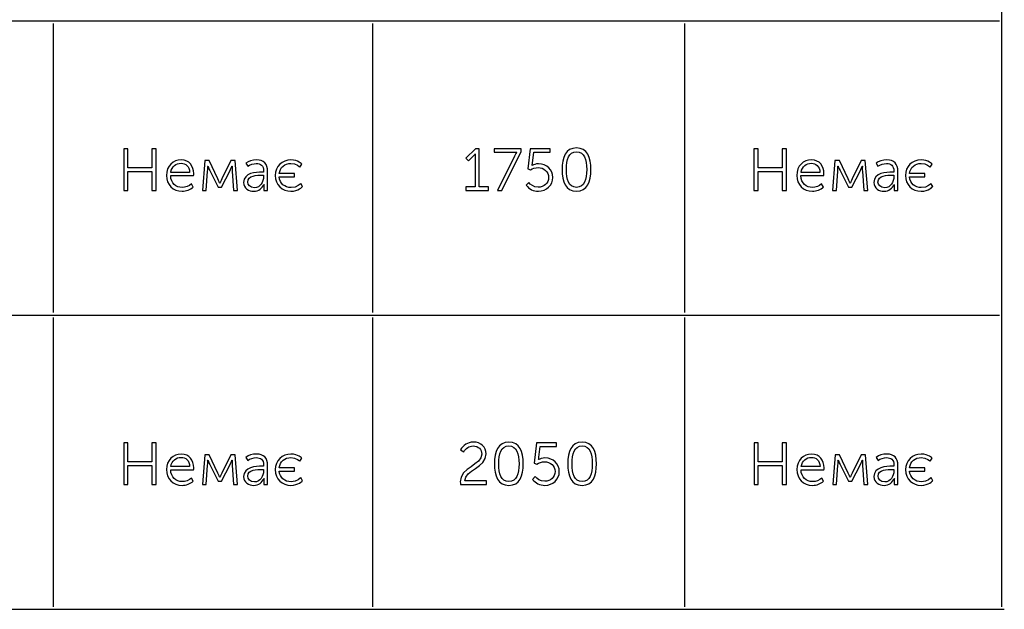
# Model space of a CAD drawing. Units: millimetres. Extents: x -4 to 202, y 14 to 281.
# Drawn here: x 91 to 126, y 47 to 67 of the extents above; entities that cross this region are included whole.
import ezdxf

# ---------------------------------------------------------------- set-up
doc = ezdxf.new("R2010")
doc.units = ezdxf.units.MM
doc.layers.get('0').update_dxf_attribs({"linetype": 'CONTINUOUS'})

msp = doc.modelspace()

# ---------------------------------------------------------------- linework, layer by layer
at = {"color": 8}
for p, q in [((126.089, 67.4508), (126.089, 75.0383)), ((126.089, 57.041), (126.089, 67.4508)), ((126.089, 46.7198), (126.089, 57.041)), ((81.2726, 46.6316), (92.5117, 46.6316)), ((92.5117, 46.6316), (103.814, 46.6316)), ((103.814, 46.6316), (114.869, 46.6316)), ((114.869, 46.6316), (126.177, 46.6316))]:
    msp.add_line(p, q, dxfattribs=at)
at = {"color": 251}
for p, q in [((81.2726, 67.4508), (92.5117, 67.4508)), ((92.5117, 67.4508), (103.814, 67.4508)), ((92.5117, 57.1292), (92.5117, 67.3626)), ((103.814, 67.4508), (114.869, 67.4508)), ((103.814, 57.1292), (103.814, 67.3626)), ((114.869, 67.4508), (126.001, 67.4508)), ((114.869, 57.1292), (114.869, 67.3626)), ((81.2726, 57.041), (92.5117, 57.041)), ((92.5117, 57.041), (103.814, 57.041)), ((92.5117, 46.7198), (92.5117, 56.9528)), ((103.814, 57.041), (114.869, 57.041)), ((103.814, 46.7198), (103.814, 56.9528)), ((114.869, 57.041), (126.001, 57.041)), ((114.869, 46.7198), (114.869, 56.9528))]:
    msp.add_line(p, q, dxfattribs=at)
at = {"color": 250}
for p, q in [((95.141, 62.9296), (94.9978, 62.9296)), ((94.9978, 62.9296), (94.9978, 61.4521)), ((95.141, 62.2572), (95.141, 62.9296)), ((96.1443, 62.9296), (95.9954, 62.9296)), ((95.9954, 62.9296), (95.9954, 62.2572)), ((96.1443, 61.4521), (96.1443, 62.9296)), ((107.453, 62.9296), (107.116, 62.5987)), ((107.585, 62.9296), (107.453, 62.9296)), ((107.585, 61.5844), (107.585, 62.9296)), ((109.072, 62.9296), (108.113, 62.9296)), ((108.113, 62.9296), (108.113, 62.8026)), ((108.113, 62.8026), (108.802, 62.8026)), ((108.388, 61.4521), (109.072, 62.8304)), ((109.072, 62.8304), (109.072, 62.9296)), ((109.387, 62.9296), (109.305, 62.2131)), ((110.098, 62.9296), (109.387, 62.9296)), ((109.47, 62.4223), (109.514, 62.8026)), ((109.514, 62.8026), (110.098, 62.8026)), ((110.098, 62.8026), (110.098, 62.9296)), ((117.457, 62.9296), (117.314, 62.9296)), ((117.314, 62.9296), (117.314, 61.4521)), ((117.457, 62.2572), (117.457, 62.9296)), ((118.46, 62.9296), (118.311, 62.9296)), ((118.311, 62.9296), (118.311, 62.2572)), ((118.46, 61.4521), (118.46, 62.9296)), ((97.8655, 62.5105), (97.7829, 61.4521)), ((98.02, 62.5105), (97.8655, 62.5105)), ((98.334, 61.8603), (98.02, 62.5105)), ((98.7915, 62.5105), (98.4719, 61.8603)), ((98.9404, 62.5105), (98.7915, 62.5105)), ((99.0286, 61.4521), (98.9404, 62.5105)), ((99.3278, 62.417), (99.3881, 62.3066)), ((107.116, 62.5987), (107.21, 62.5052)), ((107.21, 62.5052), (107.364, 62.6593)), ((107.442, 62.665), (107.442, 61.5844)), ((108.835, 62.665), (108.234, 61.4521)), ((120.182, 62.5105), (120.099, 61.4521)), ((120.336, 62.5105), (120.182, 62.5105)), ((120.65, 61.8603), (120.336, 62.5105)), ((121.108, 62.5105), (120.788, 61.8603)), ((121.256, 62.5105), (121.108, 62.5105)), ((121.345, 61.4521), (121.256, 62.5105)), ((121.643, 62.417), (121.704, 62.3066)), ((95.9954, 62.2572), (95.141, 62.2572)), ((95.141, 61.4521), (95.141, 62.1249)), ((95.141, 62.1249), (95.9954, 62.1249)), ((95.9954, 62.1249), (95.9954, 61.4521)), ((97.3335, 62.0917), (96.6668, 62.0917)), ((97.9205, 61.4521), (97.9703, 62.1358)), ((97.9703, 62.3175), (97.9759, 62.3175)), ((98.0475, 62.1633), (98.3396, 61.5735)), ((98.4663, 61.5735), (98.764, 62.1633)), ((98.83, 62.3175), (98.8356, 62.3175)), ((98.8356, 62.1358), (98.8854, 61.4521)), ((99.9504, 62.1026), (99.8897, 62.1026)), ((99.9504, 62.1358), (99.9504, 62.1026)), ((100.094, 61.4521), (100.094, 62.1302)), ((101.232, 62.279), (101.304, 62.3838)), ((109.305, 62.2131), (109.398, 62.1799)), ((109.464, 62.3397), (109.459, 62.3397)), ((118.311, 62.2572), (117.457, 62.2572)), ((117.457, 61.4521), (117.457, 62.1249)), ((117.457, 62.1249), (118.311, 62.1249)), ((118.311, 62.1249), (118.311, 61.4521)), ((119.65, 62.0917), (118.982, 62.0917)), ((120.237, 61.4521), (120.286, 62.1358)), ((120.286, 62.3175), (120.292, 62.3175)), ((120.364, 62.1633), (120.656, 61.5735)), ((120.782, 61.5735), (121.08, 62.1633)), ((121.146, 62.3175), (121.152, 62.3175)), ((121.152, 62.1358), (121.201, 61.4521)), ((122.266, 62.1026), (122.206, 62.1026)), ((122.266, 62.1358), (122.266, 62.1026)), ((122.41, 61.4521), (122.41, 62.1302)), ((123.548, 62.279), (123.62, 62.3838)), ((96.5122, 61.9813), (96.5122, 61.9813)), ((96.6611, 61.976), (97.4714, 61.976)), ((98.4056, 61.7114), (98.4003, 61.7114)), ((99.2449, 61.7333), (99.2449, 61.7333)), ((99.3881, 61.7499), (99.3881, 61.7499)), ((99.8897, 61.9926), (99.9504, 61.9926)), ((99.9504, 61.9926), (99.9504, 61.9428)), ((100.361, 61.9813), (100.361, 61.9813)), ((101.05, 62.0476), (100.505, 62.0476)), ((100.505, 61.9319), (101.05, 61.9319)), ((101.05, 61.9319), (101.05, 62.0476)), ((109.343, 61.7389), (109.25, 61.6342)), ((118.828, 61.9813), (118.828, 61.9813)), ((118.977, 61.976), (119.787, 61.976)), ((120.722, 61.7114), (120.716, 61.7114)), ((121.561, 61.7333), (121.561, 61.7333)), ((121.704, 61.7499), (121.704, 61.7499)), ((122.206, 61.9926), (122.266, 61.9926)), ((122.266, 61.9926), (122.266, 61.9428)), ((122.677, 61.9813), (122.677, 61.9813)), ((123.366, 62.0476), (122.82, 62.0476)), ((122.82, 61.9319), (123.366, 61.9319)), ((123.366, 61.9319), (123.366, 62.0476)), ((94.9978, 61.4521), (95.141, 61.4521)), ((95.9954, 61.4521), (96.1443, 61.4521)), ((97.4605, 61.5735), (97.3942, 61.6839)), ((97.7829, 61.4521), (97.9205, 61.4521)), ((98.3396, 61.5735), (98.4663, 61.5735)), ((98.8854, 61.4521), (99.0286, 61.4521)), ((99.9561, 61.5791), (99.9561, 61.4521)), ((99.9561, 61.4521), (100.094, 61.4521)), ((99.9614, 61.6673), (99.967, 61.6673)), ((101.326, 61.5901), (101.265, 61.7001)), ((107.442, 61.5844), (107.111, 61.5844)), ((107.111, 61.5844), (107.111, 61.4521)), ((107.111, 61.4521), (107.91, 61.4521)), ((107.91, 61.5844), (107.585, 61.5844)), ((107.91, 61.4521), (107.91, 61.5844)), ((108.234, 61.4521), (108.388, 61.4521)), ((111.026, 61.5625), (111.026, 61.5625)), ((111.026, 61.4246), (111.026, 61.4246)), ((117.314, 61.4521), (117.457, 61.4521)), ((118.311, 61.4521), (118.46, 61.4521)), ((119.776, 61.5735), (119.71, 61.6839)), ((120.099, 61.4521), (120.237, 61.4521)), ((120.656, 61.5735), (120.782, 61.5735)), ((121.201, 61.4521), (121.345, 61.4521)), ((122.272, 61.5791), (122.272, 61.4521)), ((122.272, 61.4521), (122.41, 61.4521)), ((122.277, 61.6673), (122.283, 61.6673)), ((123.642, 61.5901), (123.581, 61.7001)), ((95.141, 52.5212), (94.9978, 52.5212)), ((94.9978, 52.5212), (94.9978, 51.0438)), ((95.141, 51.8488), (95.141, 52.5212)), ((96.1443, 52.5212), (95.9954, 52.5212)), ((95.9954, 52.5212), (95.9954, 51.8488)), ((96.1443, 51.0438), (96.1443, 52.5212)), ((109.616, 52.5212), (109.533, 51.8047)), ((110.327, 52.5212), (109.616, 52.5212)), ((109.699, 52.0139), (109.743, 52.3946)), ((109.743, 52.3946), (110.327, 52.3946)), ((110.327, 52.3946), (110.327, 52.5212)), ((117.46, 52.5212), (117.317, 52.5212)), ((117.317, 52.5212), (117.317, 51.0438)), ((117.46, 51.8488), (117.46, 52.5212)), ((118.463, 52.5212), (118.314, 52.5212)), ((118.314, 52.5212), (118.314, 51.8488)), ((118.463, 51.0438), (118.463, 52.5212)), ((97.8655, 52.1021), (97.7829, 51.0438)), ((98.02, 52.1021), (97.8655, 52.1021)), ((98.334, 51.4519), (98.02, 52.1021)), ((98.7915, 52.1021), (98.4719, 51.4519)), ((98.9404, 52.1021), (98.7915, 52.1021)), ((99.0286, 51.0438), (98.9404, 52.1021)), ((99.3278, 52.0086), (99.3881, 51.8982)), ((101.232, 51.8707), (101.304, 51.9755)), ((106.928, 52.2785), (107.038, 52.2069)), ((120.183, 52.1021), (120.1, 51.0438)), ((120.337, 52.1021), (120.183, 52.1021)), ((120.651, 51.4519), (120.337, 52.1021)), ((121.109, 52.1021), (120.789, 51.4519)), ((121.258, 52.1021), (121.109, 52.1021)), ((121.346, 51.0438), (121.258, 52.1021)), ((121.645, 52.0086), (121.706, 51.8982)), ((123.549, 51.8707), (123.621, 51.9755)), ((95.9954, 51.8488), (95.141, 51.8488)), ((95.141, 51.0438), (95.141, 51.7165)), ((95.141, 51.7165), (95.9954, 51.7165)), ((95.9954, 51.7165), (95.9954, 51.0438)), ((97.3335, 51.6834), (96.6668, 51.6834)), ((97.9205, 51.0438), (97.9703, 51.7275)), ((97.9703, 51.9095), (97.9759, 51.9095)), ((98.0475, 51.755), (98.3396, 51.1651)), ((98.4663, 51.1651), (98.764, 51.755)), ((98.83, 51.9095), (98.8356, 51.9095)), ((98.8356, 51.7275), (98.8854, 51.0438)), ((99.9504, 51.6943), (99.8897, 51.6943)), ((99.9504, 51.7275), (99.9504, 51.6943)), ((100.094, 51.0438), (100.094, 51.7218)), ((101.05, 51.6393), (100.505, 51.6393)), ((101.05, 51.5235), (101.05, 51.6393)), ((109.533, 51.8047), (109.627, 51.7715)), ((109.693, 51.9314), (109.688, 51.9314)), ((118.314, 51.8488), (117.46, 51.8488)), ((117.46, 51.0438), (117.46, 51.7165)), ((117.46, 51.7165), (118.314, 51.7165)), ((118.314, 51.7165), (118.314, 51.0438)), ((119.652, 51.6834), (118.985, 51.6834)), ((120.238, 51.0438), (120.288, 51.7275)), ((120.288, 51.9095), (120.293, 51.9095)), ((120.365, 51.755), (120.657, 51.1651)), ((120.784, 51.1651), (121.081, 51.755)), ((121.147, 51.9095), (121.153, 51.9095)), ((121.153, 51.7275), (121.202, 51.0438)), ((122.268, 51.6943), (122.207, 51.6943)), ((122.268, 51.7275), (122.268, 51.6943)), ((122.411, 51.0438), (122.411, 51.7218)), ((123.367, 51.6393), (122.822, 51.6393)), ((123.367, 51.5235), (123.367, 51.6393)), ((96.5122, 51.5729), (96.5122, 51.5729)), ((96.6611, 51.5676), (97.4714, 51.5676)), ((97.4605, 51.1651), (97.3942, 51.2755)), ((98.4056, 51.3031), (98.4003, 51.3031)), ((99.2449, 51.3249), (99.2449, 51.3249)), ((99.3881, 51.3415), (99.3881, 51.3415)), ((99.8897, 51.5842), (99.9504, 51.5842)), ((99.9504, 51.5842), (99.9504, 51.5345)), ((99.9614, 51.259), (99.967, 51.259)), ((100.361, 51.5729), (100.361, 51.5729)), ((100.505, 51.5235), (101.05, 51.5235)), ((101.326, 51.1817), (101.265, 51.2921)), ((109.572, 51.3306), (109.478, 51.2258)), ((118.831, 51.5729), (118.831, 51.5729)), ((118.98, 51.5676), (119.79, 51.5676)), ((119.779, 51.1651), (119.713, 51.2755)), ((120.723, 51.3031), (120.717, 51.3031)), ((121.562, 51.3249), (121.562, 51.3249)), ((121.706, 51.3415), (121.706, 51.3415)), ((122.207, 51.5842), (122.268, 51.5842)), ((122.268, 51.5842), (122.268, 51.5345)), ((122.279, 51.259), (122.284, 51.259)), ((122.678, 51.5729), (122.678, 51.5729)), ((122.822, 51.5235), (123.367, 51.5235)), ((123.643, 51.1817), (123.583, 51.2921)), ((94.9978, 51.0438), (95.141, 51.0438)), ((95.9954, 51.0438), (96.1443, 51.0438)), ((97.7829, 51.0438), (97.9205, 51.0438)), ((98.3396, 51.1651), (98.4663, 51.1651)), ((98.8854, 51.0438), (99.0286, 51.0438)), ((99.9561, 51.1708), (99.9561, 51.0438)), ((99.9561, 51.0438), (100.094, 51.0438)), ((106.928, 51.0438), (107.848, 51.0438)), ((106.928, 51.0438), (106.928, 51.0438)), ((107.848, 51.1761), (107.076, 51.1761)), ((107.848, 51.0438), (107.848, 51.1761)), ((108.634, 51.1542), (108.634, 51.1542)), ((108.634, 51.0163), (108.634, 51.0163)), ((111.226, 51.1542), (111.226, 51.1542)), ((111.226, 51.0163), (111.226, 51.0163)), ((117.317, 51.0438), (117.46, 51.0438)), ((118.314, 51.0438), (118.463, 51.0438)), ((120.1, 51.0438), (120.238, 51.0438)), ((120.657, 51.1651), (120.784, 51.1651)), ((121.202, 51.0438), (121.346, 51.0438)), ((122.273, 51.1708), (122.273, 51.0438)), ((122.273, 51.0438), (122.411, 51.0438))]:
    msp.add_line(p, q, dxfattribs=at)
for points in [[(108.802, 62.8026), (108.879, 62.8026), (108.912, 62.8026), (108.912, 62.8026)], [(108.912, 62.8026), (108.912, 62.8026), (108.873, 62.7422), (108.835, 62.665)], [(111.026, 62.9571), (110.646, 62.9571), (110.519, 62.6152), (110.519, 62.1908)], [(110.673, 62.1908), (110.673, 62.5436), (110.75, 62.8191), (111.026, 62.8191)], [(111.538, 62.1908), (111.538, 62.6152), (111.412, 62.9571), (111.026, 62.9571)], [(111.026, 62.8191), (111.312, 62.8191), (111.39, 62.5436), (111.39, 62.1908)], [(97.0361, 62.5327), (96.7493, 62.5327), (96.5122, 62.3288), (96.5122, 61.9813)], [(96.6668, 62.0917), (96.6996, 62.3013), (96.8541, 62.417), (97.0305, 62.417)], [(97.0305, 62.417), (97.1903, 62.417), (97.3226, 62.3122), (97.3335, 62.0917)], [(97.4771, 62.0476), (97.4771, 62.3122), (97.3282, 62.5327), (97.0361, 62.5327)], [(99.7024, 62.5327), (99.5592, 62.5327), (99.4103, 62.4886), (99.3278, 62.417)], [(99.3881, 62.3066), (99.4763, 62.3672), (99.5867, 62.4057), (99.6915, 62.4057)], [(99.6915, 62.4057), (99.8403, 62.4057), (99.9504, 62.3397), (99.9504, 62.1358)], [(100.094, 62.1302), (100.094, 62.3947), (99.9561, 62.5327), (99.7024, 62.5327)], [(100.918, 62.5327), (100.604, 62.5327), (100.361, 62.3066), (100.361, 61.9813)], [(100.505, 62.0476), (100.532, 62.2681), (100.703, 62.4113), (100.918, 62.4113)], [(101.304, 62.3838), (101.304, 62.3838), (101.177, 62.5327), (100.918, 62.5327)], [(100.918, 62.4113), (101.111, 62.4113), (101.232, 62.279), (101.232, 62.279)], [(107.364, 62.6593), (107.425, 62.72), (107.442, 62.7475), (107.442, 62.7475)], [(107.442, 62.7475), (107.442, 62.7475), (107.442, 62.7091), (107.442, 62.665)], [(109.459, 62.3397), (109.459, 62.3397), (109.464, 62.3672), (109.47, 62.4223)], [(119.352, 62.5327), (119.065, 62.5327), (118.828, 62.3288), (118.828, 61.9813)], [(118.982, 62.0917), (119.016, 62.3013), (119.17, 62.417), (119.346, 62.417)], [(119.346, 62.417), (119.506, 62.417), (119.639, 62.3122), (119.65, 62.0917)], [(119.793, 62.0476), (119.793, 62.3122), (119.644, 62.5327), (119.352, 62.5327)], [(122.018, 62.5327), (121.875, 62.5327), (121.726, 62.4886), (121.643, 62.417)], [(121.704, 62.3066), (121.792, 62.3672), (121.903, 62.4057), (122.007, 62.4057)], [(122.007, 62.4057), (122.156, 62.4057), (122.266, 62.3397), (122.266, 62.1358)], [(122.41, 62.1302), (122.41, 62.3947), (122.272, 62.5327), (122.018, 62.5327)], [(123.234, 62.5327), (122.92, 62.5327), (122.677, 62.3066), (122.677, 61.9813)], [(122.82, 62.0476), (122.848, 62.2681), (123.019, 62.4113), (123.234, 62.4113)], [(123.62, 62.3838), (123.62, 62.3838), (123.493, 62.5327), (123.234, 62.5327)], [(123.234, 62.4113), (123.427, 62.4113), (123.548, 62.279), (123.548, 62.279)], [(97.9703, 62.1358), (97.9759, 62.1908), (97.9703, 62.3175), (97.9703, 62.3175)], [(97.9759, 62.3175), (97.9759, 62.3175), (98.0034, 62.2406), (98.0475, 62.1633)], [(98.764, 62.1633), (98.8081, 62.2515), (98.83, 62.3175), (98.83, 62.3175)], [(98.8356, 62.3175), (98.8356, 62.3175), (98.83, 62.1908), (98.8356, 62.1358)], [(99.8897, 62.1026), (99.6858, 62.1026), (99.2449, 62.0808), (99.2449, 61.7333)], [(109.398, 62.1799), (109.47, 62.2293), (109.575, 62.2625), (109.668, 62.2625)], [(109.685, 62.3947), (109.597, 62.3947), (109.503, 62.3616), (109.464, 62.3397)], [(109.668, 62.2625), (109.878, 62.2625), (110.043, 62.1136), (110.043, 61.9153)], [(110.192, 61.9153), (110.192, 62.1799), (109.983, 62.3947), (109.685, 62.3947)], [(110.519, 62.1908), (110.519, 61.7664), (110.646, 61.4246), (111.026, 61.4246)], [(111.026, 61.5625), (110.75, 61.5625), (110.673, 61.8381), (110.673, 62.1908)], [(111.026, 61.4246), (111.412, 61.4246), (111.538, 61.7664), (111.538, 62.1908)], [(111.39, 62.1908), (111.39, 61.8381), (111.312, 61.5625), (111.026, 61.5625)], [(120.286, 62.1358), (120.292, 62.1908), (120.286, 62.3175), (120.286, 62.3175)], [(120.292, 62.3175), (120.292, 62.3175), (120.319, 62.2406), (120.364, 62.1633)], [(121.08, 62.1633), (121.124, 62.2515), (121.146, 62.3175), (121.146, 62.3175)], [(121.152, 62.3175), (121.152, 62.3175), (121.146, 62.1908), (121.152, 62.1358)], [(122.206, 62.1026), (122.002, 62.1026), (121.561, 62.0808), (121.561, 61.7333)], [(96.5122, 61.9813), (96.5122, 61.656), (96.7493, 61.4246), (97.0689, 61.4246)], [(97.0689, 61.5569), (96.8541, 61.5569), (96.6668, 61.7058), (96.6611, 61.976)], [(97.4714, 61.976), (97.4771, 61.9979), (97.4771, 62.0254), (97.4771, 62.0476)], [(98.4003, 61.7114), (98.4003, 61.7114), (98.3671, 61.794), (98.334, 61.8603)], [(98.4719, 61.8603), (98.4388, 61.7883), (98.4056, 61.7114), (98.4056, 61.7114)], [(99.2449, 61.7333), (99.2449, 61.5294), (99.4269, 61.4246), (99.6033, 61.4246)], [(99.3881, 61.7499), (99.3881, 61.9869), (99.7246, 61.9926), (99.8897, 61.9926)], [(99.6308, 61.546), (99.471, 61.546), (99.3881, 61.6507), (99.3881, 61.7499)], [(99.9504, 61.9428), (99.9504, 61.7555), (99.8347, 61.546), (99.6308, 61.546)], [(100.361, 61.9813), (100.361, 61.6507), (100.604, 61.4246), (100.918, 61.4246)], [(100.923, 61.5516), (100.703, 61.5516), (100.521, 61.7001), (100.505, 61.9319)], [(109.674, 61.5678), (109.509, 61.5678), (109.398, 61.656), (109.343, 61.7389)], [(110.043, 61.9153), (110.043, 61.7114), (109.878, 61.5678), (109.674, 61.5678)], [(109.679, 61.4246), (109.966, 61.4246), (110.192, 61.6398), (110.192, 61.9153)], [(118.828, 61.9813), (118.828, 61.656), (119.065, 61.4246), (119.385, 61.4246)], [(119.385, 61.5569), (119.17, 61.5569), (118.982, 61.7058), (118.977, 61.976)], [(119.787, 61.976), (119.793, 61.9979), (119.793, 62.0254), (119.793, 62.0476)], [(120.716, 61.7114), (120.716, 61.7114), (120.683, 61.794), (120.65, 61.8603)], [(120.788, 61.8603), (120.755, 61.7883), (120.722, 61.7114), (120.722, 61.7114)], [(121.561, 61.7333), (121.561, 61.5294), (121.743, 61.4246), (121.919, 61.4246)], [(121.704, 61.7499), (121.704, 61.9869), (122.04, 61.9926), (122.206, 61.9926)], [(121.947, 61.546), (121.787, 61.546), (121.704, 61.6507), (121.704, 61.7499)], [(122.266, 61.9428), (122.266, 61.7555), (122.151, 61.546), (121.947, 61.546)], [(122.677, 61.9813), (122.677, 61.6507), (122.92, 61.4246), (123.234, 61.4246)], [(123.239, 61.5516), (123.019, 61.5516), (122.837, 61.7001), (122.82, 61.9319)], [(97.3942, 61.6839), (97.306, 61.6066), (97.1846, 61.5569), (97.0689, 61.5569)], [(97.0689, 61.4246), (97.2069, 61.4246), (97.361, 61.4853), (97.4605, 61.5735)], [(99.6033, 61.4246), (99.774, 61.4246), (99.9063, 61.535), (99.9614, 61.6673)], [(99.967, 61.6673), (99.967, 61.6673), (99.9561, 61.6285), (99.9561, 61.5791)], [(100.918, 61.4246), (101.182, 61.4246), (101.326, 61.5901), (101.326, 61.5901)], [(101.265, 61.7001), (101.265, 61.7001), (101.144, 61.5516), (100.923, 61.5516)], [(109.25, 61.6342), (109.349, 61.5019), (109.509, 61.4246), (109.679, 61.4246)], [(119.71, 61.6839), (119.622, 61.6066), (119.501, 61.5569), (119.385, 61.5569)], [(119.385, 61.4246), (119.523, 61.4246), (119.677, 61.4853), (119.776, 61.5735)], [(121.919, 61.4246), (122.09, 61.4246), (122.222, 61.535), (122.277, 61.6673)], [(122.283, 61.6673), (122.283, 61.6673), (122.272, 61.6285), (122.272, 61.5791)], [(123.234, 61.4246), (123.498, 61.4246), (123.642, 61.5901), (123.642, 61.5901)], [(123.581, 61.7001), (123.581, 61.7001), (123.46, 61.5516), (123.239, 61.5516)], [(107.38, 52.5487), (107.176, 52.5487), (107.01, 52.4274), (106.928, 52.2785)], [(107.038, 52.2069), (107.109, 52.3226), (107.231, 52.4108), (107.369, 52.4108)], [(107.369, 52.4108), (107.556, 52.4108), (107.677, 52.2841), (107.677, 52.1243)], [(107.826, 52.1353), (107.826, 52.3667), (107.655, 52.5487), (107.38, 52.5487)], [(108.634, 52.5487), (108.253, 52.5487), (108.126, 52.2069), (108.126, 51.7825)], [(108.281, 51.7825), (108.281, 52.1353), (108.358, 52.4108), (108.634, 52.4108)], [(109.146, 51.7825), (109.146, 52.2069), (109.019, 52.5487), (108.634, 52.5487)], [(108.634, 52.4108), (108.92, 52.4108), (108.997, 52.1353), (108.997, 51.7825)], [(111.226, 52.5487), (110.845, 52.5487), (110.719, 52.2069), (110.719, 51.7825)], [(110.873, 51.7825), (110.873, 52.1353), (110.95, 52.4108), (111.226, 52.4108)], [(111.738, 51.7825), (111.738, 52.2069), (111.611, 52.5487), (111.226, 52.5487)], [(111.226, 52.4108), (111.512, 52.4108), (111.589, 52.1353), (111.589, 51.7825)], [(97.0361, 52.1243), (96.7493, 52.1243), (96.5122, 51.9204), (96.5122, 51.5729)], [(96.6668, 51.6834), (96.6996, 51.8929), (96.8541, 52.0086), (97.0305, 52.0086)], [(97.0305, 52.0086), (97.1903, 52.0086), (97.3226, 51.9038), (97.3335, 51.6834)], [(97.4771, 51.6393), (97.4771, 51.9038), (97.3282, 52.1243), (97.0361, 52.1243)], [(99.7024, 52.1243), (99.5592, 52.1243), (99.4103, 52.0802), (99.3278, 52.0086)], [(99.3881, 51.8982), (99.4763, 51.9589), (99.5867, 51.9977), (99.6915, 51.9977)], [(99.6915, 51.9977), (99.8403, 51.9977), (99.9504, 51.9314), (99.9504, 51.7275)], [(100.094, 51.7218), (100.094, 51.9864), (99.9561, 52.1243), (99.7024, 52.1243)], [(100.918, 52.1243), (100.604, 52.1243), (100.361, 51.8982), (100.361, 51.5729)], [(100.505, 51.6393), (100.532, 51.8597), (100.703, 52.003), (100.918, 52.003)], [(101.304, 51.9755), (101.304, 51.9755), (101.177, 52.1243), (100.918, 52.1243)], [(100.918, 52.003), (101.111, 52.003), (101.232, 51.8707), (101.232, 51.8707)], [(107.677, 52.1243), (107.677, 51.7275), (106.916, 51.6558), (106.916, 51.1376)], [(107.076, 51.1761), (107.082, 51.5676), (107.826, 51.6393), (107.826, 52.1353)], [(109.688, 51.9314), (109.688, 51.9314), (109.693, 51.9589), (109.699, 52.0139)], [(109.914, 51.9864), (109.825, 51.9864), (109.732, 51.9536), (109.693, 51.9314)], [(110.421, 51.507), (110.421, 51.7715), (110.211, 51.9864), (109.914, 51.9864)], [(119.355, 52.1243), (119.068, 52.1243), (118.831, 51.9204), (118.831, 51.5729)], [(118.985, 51.6834), (119.018, 51.8929), (119.173, 52.0086), (119.349, 52.0086)], [(119.349, 52.0086), (119.509, 52.0086), (119.641, 51.9038), (119.652, 51.6834)], [(119.796, 51.6393), (119.796, 51.9038), (119.647, 52.1243), (119.355, 52.1243)], [(122.02, 52.1243), (121.877, 52.1243), (121.728, 52.0802), (121.645, 52.0086)], [(121.706, 51.8982), (121.794, 51.9589), (121.904, 51.9977), (122.009, 51.9977)], [(122.009, 51.9977), (122.157, 51.9977), (122.268, 51.9314), (122.268, 51.7275)], [(122.411, 51.7218), (122.411, 51.9864), (122.273, 52.1243), (122.02, 52.1243)], [(123.235, 52.1243), (122.921, 52.1243), (122.678, 51.8982), (122.678, 51.5729)], [(122.822, 51.6393), (122.849, 51.8597), (123.02, 52.003), (123.235, 52.003)], [(123.621, 51.9755), (123.621, 51.9755), (123.494, 52.1243), (123.235, 52.1243)], [(123.235, 52.003), (123.428, 52.003), (123.549, 51.8707), (123.549, 51.8707)], [(97.4714, 51.5676), (97.4771, 51.5895), (97.4771, 51.617), (97.4771, 51.6393)], [(97.9703, 51.7275), (97.9759, 51.7825), (97.9703, 51.9095), (97.9703, 51.9095)], [(97.9759, 51.9095), (97.9759, 51.9095), (98.0034, 51.8322), (98.0475, 51.755)], [(98.764, 51.755), (98.8081, 51.8432), (98.83, 51.9095), (98.83, 51.9095)], [(98.8356, 51.9095), (98.8356, 51.9095), (98.83, 51.7825), (98.8356, 51.7275)], [(99.8897, 51.6943), (99.6858, 51.6943), (99.2449, 51.6724), (99.2449, 51.3249)], [(108.126, 51.7825), (108.126, 51.3581), (108.253, 51.0163), (108.634, 51.0163)], [(108.634, 51.1542), (108.358, 51.1542), (108.281, 51.4297), (108.281, 51.7825)], [(108.634, 51.0163), (109.019, 51.0163), (109.146, 51.3581), (109.146, 51.7825)], [(108.997, 51.7825), (108.997, 51.4297), (108.92, 51.1542), (108.634, 51.1542)], [(109.627, 51.7715), (109.699, 51.8213), (109.803, 51.8541), (109.897, 51.8541)], [(109.897, 51.8541), (110.107, 51.8541), (110.272, 51.7052), (110.272, 51.507)], [(110.719, 51.7825), (110.719, 51.3581), (110.845, 51.0163), (111.226, 51.0163)], [(111.226, 51.1542), (110.95, 51.1542), (110.873, 51.4297), (110.873, 51.7825)], [(111.226, 51.0163), (111.611, 51.0163), (111.738, 51.3581), (111.738, 51.7825)], [(111.589, 51.7825), (111.589, 51.4297), (111.512, 51.1542), (111.226, 51.1542)], [(119.79, 51.5676), (119.796, 51.5895), (119.796, 51.617), (119.796, 51.6393)], [(120.288, 51.7275), (120.293, 51.7825), (120.288, 51.9095), (120.288, 51.9095)], [(120.293, 51.9095), (120.293, 51.9095), (120.321, 51.8322), (120.365, 51.755)], [(121.081, 51.755), (121.126, 51.8432), (121.147, 51.9095), (121.147, 51.9095)], [(121.153, 51.9095), (121.153, 51.9095), (121.147, 51.7825), (121.153, 51.7275)], [(122.207, 51.6943), (122.003, 51.6943), (121.562, 51.6724), (121.562, 51.3249)], [(96.5122, 51.5729), (96.5122, 51.248), (96.7493, 51.0163), (97.0689, 51.0163)], [(97.0689, 51.1485), (96.8541, 51.1485), (96.6668, 51.2974), (96.6611, 51.5676)], [(97.3942, 51.2755), (97.306, 51.1983), (97.1846, 51.1485), (97.0689, 51.1485)], [(98.4003, 51.3031), (98.4003, 51.3031), (98.3671, 51.3856), (98.334, 51.4519)], [(98.4719, 51.4519), (98.4388, 51.3803), (98.4056, 51.3031), (98.4056, 51.3031)], [(99.2449, 51.3249), (99.2449, 51.121), (99.4269, 51.0163), (99.6033, 51.0163)], [(99.3881, 51.3415), (99.3881, 51.5786), (99.7246, 51.5842), (99.8897, 51.5842)], [(99.6308, 51.1376), (99.471, 51.1376), (99.3881, 51.2424), (99.3881, 51.3415)], [(99.6033, 51.0163), (99.774, 51.0163), (99.9063, 51.1267), (99.9614, 51.259)], [(99.9504, 51.5345), (99.9504, 51.3472), (99.8347, 51.1376), (99.6308, 51.1376)], [(99.967, 51.259), (99.967, 51.259), (99.9561, 51.2202), (99.9561, 51.1708)], [(100.361, 51.5729), (100.361, 51.2424), (100.604, 51.0163), (100.918, 51.0163)], [(100.923, 51.1433), (100.703, 51.1433), (100.521, 51.2921), (100.505, 51.5235)], [(101.265, 51.2921), (101.265, 51.2921), (101.144, 51.1433), (100.923, 51.1433)], [(109.903, 51.1598), (109.737, 51.1598), (109.627, 51.248), (109.572, 51.3306)], [(110.272, 51.507), (110.272, 51.3031), (110.107, 51.1598), (109.903, 51.1598)], [(109.908, 51.0163), (110.195, 51.0163), (110.421, 51.2314), (110.421, 51.507)], [(118.831, 51.5729), (118.831, 51.248), (119.068, 51.0163), (119.388, 51.0163)], [(119.388, 51.1485), (119.173, 51.1485), (118.985, 51.2974), (118.98, 51.5676)], [(119.713, 51.2755), (119.625, 51.1983), (119.503, 51.1485), (119.388, 51.1485)], [(120.717, 51.3031), (120.717, 51.3031), (120.685, 51.3856), (120.651, 51.4519)], [(120.789, 51.4519), (120.756, 51.3803), (120.723, 51.3031), (120.723, 51.3031)], [(121.562, 51.3249), (121.562, 51.121), (121.744, 51.0163), (121.921, 51.0163)], [(121.706, 51.3415), (121.706, 51.5786), (122.042, 51.5842), (122.207, 51.5842)], [(121.948, 51.1376), (121.788, 51.1376), (121.706, 51.2424), (121.706, 51.3415)], [(121.921, 51.0163), (122.091, 51.0163), (122.224, 51.1267), (122.279, 51.259)], [(122.268, 51.5345), (122.268, 51.3472), (122.152, 51.1376), (121.948, 51.1376)], [(122.284, 51.259), (122.284, 51.259), (122.273, 51.2202), (122.273, 51.1708)], [(122.678, 51.5729), (122.678, 51.2424), (122.921, 51.0163), (123.235, 51.0163)], [(123.241, 51.1433), (123.02, 51.1433), (122.838, 51.2921), (122.822, 51.5235)], [(123.583, 51.2921), (123.583, 51.2921), (123.461, 51.1433), (123.241, 51.1433)], [(97.0689, 51.0163), (97.2069, 51.0163), (97.361, 51.0769), (97.4605, 51.1651)], [(100.918, 51.0163), (101.182, 51.0163), (101.326, 51.1817), (101.326, 51.1817)], [(106.916, 51.1376), (106.916, 51.1101), (106.922, 51.0769), (106.928, 51.0438)], [(109.478, 51.2258), (109.577, 51.0935), (109.737, 51.0163), (109.908, 51.0163)], [(119.388, 51.0163), (119.526, 51.0163), (119.68, 51.0769), (119.779, 51.1651)], [(123.235, 51.0163), (123.5, 51.0163), (123.643, 51.1817), (123.643, 51.1817)]]:
    msp.add_open_spline(points, degree=3, dxfattribs=at)

doc.saveas('drawing.dxf')
